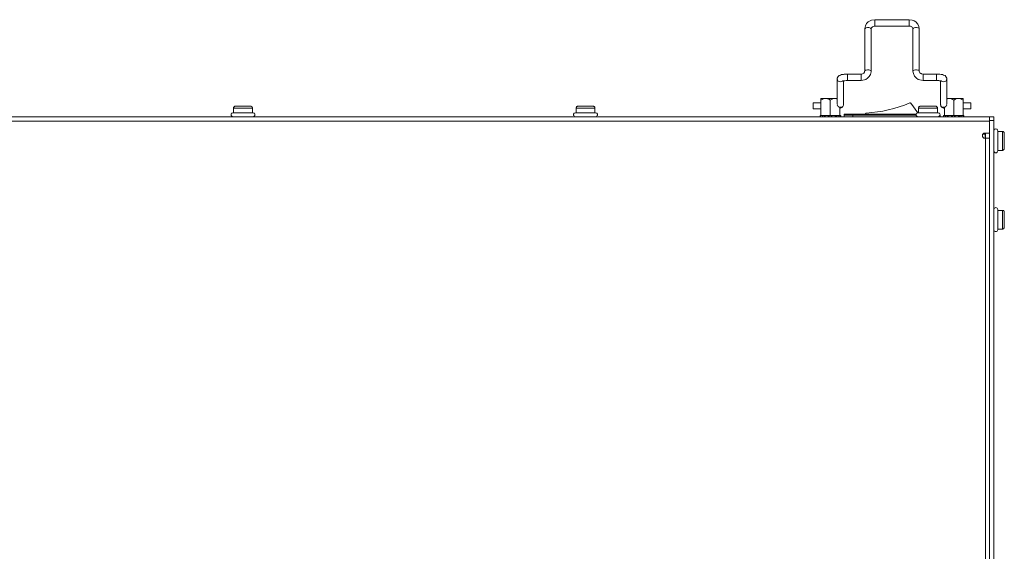
# Model space of a CAD drawing. Extents: x -300 to 985, y -83 to 420.
# Drawn here: x 679 to 967, y 264 to 419 of the extents above; entities that cross this region are included whole.
import ezdxf

# ---------------------------------------------------------------- set-up
doc = ezdxf.new("R2010")
doc.units = 0
doc.layers.add('_____1', color=160, linetype='Continuous')

# ---------------------------------------------------------------- blocks, each defined once
blk = doc.blocks.new('MSB16 TOP')
at = {"layer": '_____1', "color": 7, "lineweight": 0}
for p, q in [((194.57, 29.56), (184.48, 29.56)), ((194.57, 29.56), (184.48, 29.56)), ((181.59, 26.88), (181.59, 14.54)), ((181.59, 26.88), (181.59, 14.54)), ((183.42, 14.54), (183.42, 26.88)), ((183.42, 14.54), (183.42, 26.88)), ((184.48, 27.66), (194.57, 27.66)), ((184.48, 27.66), (194.57, 27.66)), ((195.63, 26.88), (195.63, 14.54)), ((195.63, 26.88), (195.63, 14.54)), ((197.46, 14.54), (197.46, 26.88)), ((197.46, 14.54), (197.46, 26.88)), ((173.54, 12.35), (173.54, 4.94)), ((173.54, 12.35), (173.54, 4.94)), ((175.38, 4.94), (175.38, 11.78)), ((175.38, 4.94), (175.38, 11.78)), ((180.46, 13.69), (176.51, 13.69)), ((180.46, 13.69), (176.51, 13.69)), ((176.51, 11.85), (180.46, 11.85)), ((176.51, 11.85), (180.46, 11.85)), ((202.54, 13.69), (198.59, 13.69)), ((202.54, 13.69), (198.59, 13.69)), ((198.59, 11.85), (202.54, 11.85)), ((198.59, 11.85), (202.54, 11.85)), ((203.67, 11.78), (203.67, 4.94)), ((203.67, 11.78), (203.67, 4.94)), ((205.51, 4.94), (205.51, 12.35)), ((205.51, 4.94), (205.51, 12.35)), ((168.75, 1.62), (168.75, 6.14)), ((168.75, 1.62), (168.75, 6.14)), ((169.8, 6.56), (170.44, 6.56)), ((169.8, 6.56), (170.44, 6.56)), ((171.5, 1.62), (171.5, 6.14)), ((171.5, 1.62), (171.5, 6.14)), ((172.56, 6.56), (173.19, 6.56)), ((172.56, 6.56), (173.19, 6.56)), ((173.19, 6.56), (173.54, 6.42)), ((173.19, 6.56), (173.54, 6.42)), ((205.86, 6.56), (205.51, 6.42)), ((205.86, 6.56), (205.51, 6.42)), ((205.86, 6.56), (206.5, 6.56)), ((205.86, 6.56), (206.5, 6.56)), ((207.55, 1.62), (207.55, 6.14)), ((207.55, 1.62), (207.55, 6.14)), ((208.54, 6.56), (209.25, 6.56)), ((208.54, 6.56), (209.25, 6.56)), ((210.31, 1.62), (210.31, 6.14)), ((210.31, 1.62), (210.31, 6.14)), ((-2.72, 3.81), (-2.72, 2.4)), ((-2.72, 3.81), (-2.72, 2.4)), ((2.79, 2.4), (2.79, 3.81)), ((2.79, 2.4), (2.79, 3.81)), ((97.27, 3.81), (97.27, 2.4)), ((97.27, 3.81), (97.27, 2.4)), ((102.77, 2.4), (102.77, 3.81)), ((102.77, 2.4), (102.77, 3.81)), ((168.75, 5.36), (166.49, 5.36)), ((168.75, 5.36), (166.49, 5.36)), ((166.49, 3.53), (168.75, 3.53)), ((166.49, 3.53), (168.75, 3.53)), ((174.25, 1.62), (174.25, 3.88)), ((174.25, 1.62), (174.25, 3.88)), ((197.04, 2.4), (194.99, 5.22)), ((197.04, 2.4), (194.99, 5.22)), ((197.25, 3.81), (197.25, 2.4)), ((197.25, 3.81), (197.25, 2.4)), ((202.76, 2.4), (202.76, 3.81)), ((202.76, 2.4), (202.76, 3.81)), ((204.8, 1.62), (204.8, 3.88)), ((204.8, 1.62), (204.8, 3.88)), ((212.56, 5.36), (210.31, 5.36)), ((212.56, 5.36), (210.31, 5.36)), ((210.31, 3.53), (212.56, 3.53)), ((210.31, 3.53), (212.56, 3.53)), ((218, 1.27), (-218, 1.27)), ((218, 1.27), (-218, 1.27)), ((218, 0), (-218, 0)), ((218, 0), (-218, 0)), ((168.53, 1.27), (168.53, 1.62)), ((168.53, 1.62), (168.67, 1.62)), ((168.53, 1.27), (168.53, 1.62)), ((168.53, 1.62), (168.67, 1.62)), ((168.67, 1.62), (168.67, 1.27)), ((168.67, 1.62), (168.67, 1.27)), ((169.1, 1.62), (168.75, 1.62)), ((169.1, 1.62), (168.75, 1.62)), ((169.17, 1.27), (169.17, 1.62)), ((169.95, 1.62), (169.17, 1.62)), ((169.17, 1.27), (169.17, 1.62)), ((169.95, 1.62), (169.17, 1.62)), ((169.66, 1.62), (169.66, 1.27)), ((169.66, 1.62), (169.66, 1.27)), ((169.73, 1.62), (169.73, 1.27)), ((169.73, 1.62), (169.73, 1.27)), ((169.95, 1.62), (169.95, 1.27)), ((169.95, 1.62), (169.95, 1.27)), ((170.86, 1.27), (170.86, 1.62)), ((170.86, 1.62), (170.93, 1.62)), ((170.86, 1.27), (170.86, 1.62)), ((170.86, 1.62), (170.93, 1.62)), ((171.5, 1.62), (170.93, 1.62)), ((171.5, 1.62), (170.93, 1.62)), ((171, 1.62), (171, 1.27)), ((171, 1.62), (171, 1.27)), ((171.14, 1.62), (171.14, 1.27)), ((171.14, 1.62), (171.14, 1.27)), ((171.92, 1.62), (171.5, 1.62)), ((171.92, 1.62), (171.5, 1.62)), ((171.71, 1.27), (171.71, 1.62)), ((171.71, 1.27), (171.71, 1.62)), ((171.85, 1.62), (171.85, 1.27)), ((171.85, 1.62), (171.85, 1.27)), ((171.92, 1.62), (171.92, 1.27)), ((171.92, 1.62), (171.92, 1.27)), ((172.91, 1.27), (172.91, 1.62)), ((173.61, 1.62), (172.91, 1.62)), ((172.91, 1.27), (172.91, 1.62)), ((173.61, 1.62), (172.91, 1.62)), ((173.19, 1.27), (173.19, 1.62)), ((173.19, 1.27), (173.19, 1.62)), ((173.26, 1.62), (173.26, 1.27)), ((173.26, 1.62), (173.26, 1.27)), ((173.61, 1.62), (173.76, 1.62)), ((173.61, 1.62), (173.76, 1.62)), ((173.76, 1.62), (173.76, 1.27)), ((173.76, 1.62), (173.76, 1.27)), ((174.25, 1.62), (173.97, 1.62)), ((174.25, 1.62), (173.97, 1.62)), ((174.32, 1.27), (174.32, 1.62)), ((174.32, 1.62), (174.53, 1.62)), ((174.32, 1.27), (174.32, 1.62)), ((174.32, 1.62), (174.53, 1.62)), ((174.53, 1.27), (174.53, 1.62)), ((174.53, 1.62), (174.53, 1.27)), ((174.53, 1.27), (174.53, 1.62)), ((174.53, 1.62), (174.53, 1.27)), ((175.52, 1.27), (175.52, 1.76)), ((175.52, 1.27), (175.52, 1.76)), ((196.55, 2.05), (178.06, 2.05)), ((196.55, 2.05), (178.06, 2.05)), ((196.55, 1.76), (178.06, 1.76)), ((178.06, 1.27), (178.06, 1.76)), ((196.55, 1.76), (178.06, 1.76)), ((178.06, 1.27), (178.06, 1.76)), ((203.53, 1.76), (203.53, 1.83)), ((203.53, 1.76), (203.53, 1.83)), ((203.53, 1.27), (203.53, 1.76)), ((203.53, 1.27), (203.53, 1.76)), ((204.52, 1.27), (204.52, 1.62)), ((204.52, 1.62), (204.66, 1.62)), ((204.52, 1.27), (204.52, 1.62)), ((204.52, 1.62), (204.66, 1.62)), ((204.66, 1.62), (204.66, 1.27)), ((204.66, 1.62), (204.66, 1.27)), ((205.08, 1.62), (204.8, 1.62)), ((205.08, 1.62), (204.8, 1.62)), ((205.15, 1.27), (205.15, 1.62)), ((205.93, 1.62), (205.15, 1.62)), ((205.15, 1.27), (205.15, 1.62)), ((205.93, 1.62), (205.15, 1.62)), ((205.65, 1.62), (205.65, 1.27)), ((205.65, 1.62), (205.65, 1.27)), ((205.79, 1.62), (205.79, 1.27)), ((205.79, 1.62), (205.79, 1.27)), ((205.93, 1.62), (205.93, 1.27)), ((205.93, 1.62), (205.93, 1.27)), ((206.85, 1.27), (206.85, 1.62)), ((206.85, 1.62), (206.92, 1.62)), ((206.85, 1.27), (206.85, 1.62)), ((206.85, 1.62), (206.92, 1.62)), ((207.55, 1.62), (206.92, 1.62)), ((207.55, 1.62), (206.92, 1.62)), ((206.99, 1.62), (206.99, 1.27)), ((206.99, 1.62), (206.99, 1.27)), ((207.13, 1.62), (207.13, 1.27)), ((207.13, 1.62), (207.13, 1.27)), ((207.91, 1.62), (207.55, 1.62)), ((207.91, 1.62), (207.55, 1.62)), ((207.77, 1.27), (207.77, 1.62)), ((207.77, 1.27), (207.77, 1.62)), ((207.84, 1.62), (207.84, 1.27)), ((207.84, 1.62), (207.84, 1.27)), ((207.91, 1.62), (207.91, 1.27)), ((207.91, 1.62), (207.91, 1.27)), ((208.89, 1.27), (208.89, 1.62)), ((209.67, 1.62), (208.89, 1.62)), ((208.89, 1.27), (208.89, 1.62)), ((209.67, 1.62), (208.89, 1.62)), ((209.18, 1.27), (209.18, 1.62)), ((209.18, 1.27), (209.18, 1.62)), ((209.32, 1.62), (209.32, 1.27)), ((209.32, 1.62), (209.32, 1.27)), ((209.67, 1.62), (209.74, 1.62)), ((209.67, 1.62), (209.74, 1.62)), ((209.74, 1.62), (209.74, 1.27)), ((209.74, 1.62), (209.74, 1.27)), ((210.31, 1.62), (209.95, 1.62)), ((210.31, 1.62), (209.95, 1.62)), ((210.31, 1.27), (210.31, 1.62)), ((210.31, 1.62), (210.52, 1.62)), ((210.31, 1.27), (210.31, 1.62)), ((210.31, 1.62), (210.52, 1.62)), ((210.52, 1.27), (210.52, 1.62)), ((210.52, 1.62), (210.52, 1.27)), ((210.52, 1.27), (210.52, 1.62)), ((210.52, 1.62), (210.52, 1.27)), ((218, 1.27), (219.2, 1.27)), ((218, 1.27), (219.2, 1.27)), ((219.2, 0.21), (218, 0.21)), ((218, 0.21), (218, -271.09)), ((219.2, 0.21), (218, 0.21)), ((218, 0.21), (218, -271.09)), ((218, -3.53), (218, 0)), ((218, -3.53), (218, 0)), ((219.2, 0.21), (219.2, -271.09)), ((219.2, 0.21), (219.2, -271.09)), ((216.73, -3.81), (216.09, -3.81)), ((216.73, -3.81), (216.09, -3.81)), ((216.58, -3.53), (216.58, -3.81)), ((216.58, -3.53), (216.58, -3.81)), ((216.66, -3.53), (218, -3.53)), ((216.66, -3.53), (218, -3.53)), ((216.8, -5.01), (216.66, -5.01)), ((216.8, -5.01), (216.66, -5.01)), ((216.8, -3.53), (216.8, -5.01)), ((216.8, -3.53), (216.8, -5.01)), ((216.8, -268.76), (216.8, -5.01)), ((216.8, -268.76), (216.8, -5.01)), ((219.27, -2.96), (219.2, -2.96)), ((219.27, -2.96), (219.2, -2.96)), ((219.27, -2.96), (219.2, -2.96)), ((219.27, -2.96), (219.2, -2.96)), ((219.27, -3.24), (219.2, -3.24)), ((219.27, -3.24), (219.2, -3.24)), ((219.27, -3.32), (219.2, -3.32)), ((219.27, -3.32), (219.2, -3.32)), ((219.27, -3.88), (219.2, -3.88)), ((219.27, -3.88), (219.2, -3.88)), ((219.27, -4.02), (219.2, -4.02)), ((219.27, -4.02), (219.2, -4.02)), ((219.27, -4.66), (219.2, -4.66)), ((219.27, -4.66), (219.2, -4.66)), ((219.27, -4.87), (219.2, -4.87)), ((219.27, -4.87), (219.2, -4.87)), ((219.27, -5.29), (219.2, -5.29)), ((219.27, -5.29), (219.2, -5.29)), ((219.27, -5.64), (219.2, -5.64)), ((219.27, -5.64), (219.2, -5.64)), ((221.81, -3.03), (220.4, -3.03)), ((221.81, -3.03), (220.4, -3.03)), ((219.27, -5.86), (219.2, -5.86)), ((219.27, -5.86), (219.2, -5.86)), ((219.27, -6.21), (219.2, -6.21)), ((219.27, -6.21), (219.2, -6.21)), ((219.27, -6.63), (219.2, -6.63)), ((219.27, -6.63), (219.2, -6.63)), ((219.27, -6.84), (219.2, -6.84)), ((219.27, -6.84), (219.2, -6.84)), ((219.27, -7.48), (219.2, -7.48)), ((219.27, -7.48), (219.2, -7.48)), ((219.27, -7.69), (219.2, -7.69)), ((219.27, -7.69), (219.2, -7.69)), ((219.27, -8.18), (219.2, -8.18)), ((219.27, -8.18), (219.2, -8.18)), ((219.27, -8.26), (219.2, -8.26)), ((219.27, -8.26), (219.2, -8.26)), ((219.27, -8.54), (219.2, -8.54)), ((219.27, -8.54), (219.2, -8.54)), ((219.27, -8.61), (219.2, -8.61)), ((219.27, -8.61), (219.2, -8.61)), ((220.4, -8.54), (221.81, -8.54)), ((220.4, -8.54), (221.81, -8.54)), ((219.27, -25.97), (219.2, -25.97)), ((219.27, -25.97), (219.2, -25.97)), ((219.27, -25.97), (219.2, -25.97)), ((219.27, -25.97), (219.2, -25.97)), ((219.27, -26.25), (219.2, -26.25)), ((219.27, -26.25), (219.2, -26.25)), ((219.27, -26.32), (219.2, -26.32)), ((219.27, -26.32), (219.2, -26.32)), ((219.27, -26.88), (219.2, -26.88)), ((219.27, -26.88), (219.2, -26.88)), ((219.27, -27.02), (219.2, -27.02)), ((219.27, -27.02), (219.2, -27.02)), ((219.27, -27.66), (219.2, -27.66)), ((219.27, -27.66), (219.2, -27.66)), ((219.27, -27.87), (219.2, -27.87)), ((219.27, -27.87), (219.2, -27.87)), ((219.27, -28.3), (219.2, -28.3)), ((219.27, -28.3), (219.2, -28.3)), ((219.27, -28.65), (219.2, -28.65)), ((219.27, -28.65), (219.2, -28.65)), ((221.81, -26.04), (220.4, -26.04)), ((221.81, -26.04), (220.4, -26.04)), ((219.27, -28.86), (219.2, -28.86)), ((219.27, -28.86), (219.2, -28.86)), ((219.27, -29.21), (219.2, -29.21)), ((219.27, -29.21), (219.2, -29.21)), ((219.27, -29.64), (219.2, -29.64)), ((219.27, -29.64), (219.2, -29.64)), ((219.27, -29.85), (219.2, -29.85)), ((219.27, -29.85), (219.2, -29.85)), ((219.27, -30.48), (219.2, -30.48)), ((219.27, -30.48), (219.2, -30.48)), ((219.27, -30.69), (219.2, -30.69)), ((219.27, -30.69), (219.2, -30.69)), ((219.27, -31.19), (219.2, -31.19)), ((219.27, -31.19), (219.2, -31.19)), ((219.27, -31.26), (219.2, -31.26)), ((219.27, -31.26), (219.2, -31.26)), ((219.27, -31.54), (219.2, -31.54)), ((219.27, -31.54), (219.2, -31.54)), ((219.27, -31.61), (219.2, -31.61)), ((219.27, -31.61), (219.2, -31.61)), ((220.4, -31.54), (221.81, -31.54)), ((220.4, -31.54), (221.81, -31.54))]:
    blk.add_line(p, q, dxfattribs=at)
for points in [[(184.48, 29.56), (183.49, 29.42), (183.14, 29.28), (182.58, 28.93), (182.08, 28.44), (181.73, 27.8), (181.59, 27.02), (181.59, 26.88)], [(184.48, 29.56), (183.49, 29.42), (183.14, 29.28), (182.58, 28.93), (182.08, 28.44), (181.73, 27.8), (181.59, 27.02), (181.59, 26.88)], [(184.48, 27.66), (184.48, 27.73), (184.48, 27.87), (184.48, 28.15), (184.48, 28.51), (184.48, 28.86), (184.48, 29.14), (184.48, 29.42), (184.48, 29.56)], [(184.48, 27.66), (184.48, 27.73), (184.48, 27.87), (184.48, 28.15), (184.48, 28.51), (184.48, 28.86), (184.48, 29.14), (184.48, 29.42), (184.48, 29.56)], [(197.46, 26.88), (197.39, 27.59), (197.04, 28.3), (196.48, 28.93), (195.98, 29.21), (195.42, 29.42), (194.57, 29.56)], [(194.57, 27.66), (194.57, 27.73), (194.57, 27.87), (194.57, 28.15), (194.57, 28.51), (194.57, 28.86), (194.57, 29.14), (194.57, 29.42), (194.57, 29.56)], [(197.46, 26.88), (197.39, 27.59), (197.04, 28.3), (196.48, 28.93), (195.98, 29.21), (195.42, 29.42), (194.57, 29.56)], [(194.57, 27.66), (194.57, 27.73), (194.57, 27.87), (194.57, 28.15), (194.57, 28.51), (194.57, 28.86), (194.57, 29.14), (194.57, 29.42), (194.57, 29.56)], [(183.42, 26.88), (183.42, 26.88), (183.28, 27.1), (183.07, 27.24), (182.72, 27.31), (182.36, 27.31), (182.01, 27.24), (181.73, 27.1), (181.59, 26.95), (181.59, 26.88)], [(183.42, 26.88), (183.42, 26.88), (183.28, 27.1), (183.07, 27.24), (182.72, 27.31), (182.36, 27.31), (182.01, 27.24), (181.73, 27.1), (181.59, 26.95), (181.59, 26.88)], [(183.42, 26.88), (183.49, 27.17), (183.7, 27.38), (183.85, 27.52), (184.06, 27.59), (184.27, 27.66), (184.48, 27.66)], [(183.42, 26.88), (183.49, 27.17), (183.7, 27.38), (183.85, 27.52), (184.06, 27.59), (184.27, 27.66), (184.48, 27.66)], [(194.57, 27.66), (194.92, 27.66), (195.06, 27.59), (195.28, 27.45), (195.42, 27.31), (195.56, 27.17), (195.63, 26.88)], [(194.57, 27.66), (194.92, 27.66), (195.06, 27.59), (195.28, 27.45), (195.42, 27.31), (195.56, 27.17), (195.63, 26.88)], [(195.63, 26.88), (195.63, 26.88), (195.77, 27.1), (195.98, 27.24), (196.33, 27.31), (196.69, 27.31), (197.04, 27.24), (197.32, 27.1), (197.46, 26.95), (197.46, 26.88)], [(195.63, 26.88), (195.63, 26.88), (195.77, 27.1), (195.98, 27.24), (196.33, 27.31), (196.69, 27.31), (197.04, 27.24), (197.32, 27.1), (197.46, 26.95), (197.46, 26.88)], [(180.46, 11.85), (181.45, 12), (181.87, 12.14), (182.36, 12.49), (182.86, 12.98), (183.21, 13.62), (183.42, 14.39), (183.42, 14.54)], [(181.52, 14.54), (181.45, 14.25), (181.31, 13.97), (181.09, 13.83), (180.88, 13.76), (180.67, 13.69), (180.46, 13.69)], [(180.46, 11.85), (181.45, 12), (181.87, 12.14), (182.36, 12.49), (182.86, 12.98), (183.21, 13.62), (183.42, 14.39), (183.42, 14.54)], [(181.52, 14.54), (181.45, 14.25), (181.31, 13.97), (181.09, 13.83), (180.88, 13.76), (180.67, 13.69), (180.46, 13.69)], [(183.42, 14.54), (183.42, 14.61), (183.28, 14.75), (183.07, 14.89), (182.72, 14.96), (182.36, 14.96), (182.01, 14.89), (181.73, 14.82), (181.59, 14.68), (181.59, 14.54)], [(183.42, 14.54), (183.42, 14.61), (183.28, 14.75), (183.07, 14.89), (182.72, 14.96), (182.36, 14.96), (182.01, 14.89), (181.73, 14.82), (181.59, 14.68), (181.59, 14.54)], [(195.63, 14.54), (195.63, 14.61), (195.77, 14.75), (195.98, 14.89), (196.33, 14.96), (196.69, 14.96), (197.04, 14.89), (197.32, 14.82), (197.46, 14.68), (197.46, 14.54)], [(195.63, 14.54), (195.63, 14.61), (195.77, 14.75), (195.98, 14.89), (196.33, 14.96), (196.69, 14.96), (197.04, 14.89), (197.32, 14.82), (197.46, 14.68), (197.46, 14.54)], [(195.63, 14.54), (195.77, 13.83), (196.12, 13.05), (196.69, 12.49), (197.18, 12.14), (197.68, 12), (198.59, 11.85)], [(195.63, 14.54), (195.77, 13.83), (196.12, 13.05), (196.69, 12.49), (197.18, 12.14), (197.68, 12), (198.59, 11.85)], [(198.59, 13.69), (198.17, 13.76), (198.03, 13.83), (197.89, 13.9), (197.68, 14.04), (197.53, 14.25), (197.46, 14.46), (197.53, 14.54)], [(198.59, 13.69), (198.17, 13.76), (198.03, 13.83), (197.89, 13.9), (197.68, 14.04), (197.53, 14.25), (197.46, 14.46), (197.53, 14.54)], [(176.51, 13.69), (175.59, 13.69), (175.31, 13.62), (174.81, 13.55), (174.46, 13.41), (174.11, 13.26), (173.76, 12.98), (173.54, 12.56), (173.54, 12.28)], [(176.51, 13.69), (175.59, 13.69), (175.31, 13.62), (174.81, 13.55), (174.46, 13.41), (174.11, 13.26), (173.76, 12.98), (173.54, 12.56), (173.54, 12.28)], [(175.17, 11.71), (175.17, 11.64), (174.81, 11.5), (174.46, 11.43), (174.11, 11.5), (173.82, 11.64), (173.61, 12), (173.54, 12.28)], [(175.17, 11.71), (175.17, 11.64), (174.81, 11.5), (174.46, 11.43), (174.11, 11.5), (173.82, 11.64), (173.61, 12), (173.54, 12.28)], [(175.1, 11.64), (175.1, 11.71), (175.24, 11.71), (175.52, 11.78), (175.73, 11.78), (176.08, 11.85), (176.51, 11.85)], [(175.1, 11.64), (175.1, 11.71), (175.24, 11.71), (175.52, 11.78), (175.73, 11.78), (176.08, 11.85), (176.51, 11.85)], [(176.51, 11.85), (176.51, 11.85), (176.51, 12), (176.51, 12.28), (176.51, 12.63), (176.51, 12.98), (176.51, 13.34), (176.51, 13.55), (176.51, 13.69)], [(176.51, 11.85), (176.51, 11.85), (176.51, 12), (176.51, 12.28), (176.51, 12.63), (176.51, 12.98), (176.51, 13.34), (176.51, 13.55), (176.51, 13.69)], [(180.46, 11.85), (180.46, 11.85), (180.46, 12), (180.46, 12.28), (180.46, 12.63), (180.46, 12.98), (180.46, 13.34), (180.46, 13.55), (180.46, 13.69)], [(180.46, 11.85), (180.46, 11.85), (180.46, 12), (180.46, 12.28), (180.46, 12.63), (180.46, 12.98), (180.46, 13.34), (180.46, 13.55), (180.46, 13.69)], [(198.59, 11.85), (198.59, 11.85), (198.59, 12), (198.59, 12.28), (198.59, 12.63), (198.59, 12.98), (198.59, 13.34), (198.59, 13.55), (198.59, 13.69)], [(198.59, 11.85), (198.59, 11.85), (198.59, 12), (198.59, 12.28), (198.59, 12.63), (198.59, 12.98), (198.59, 13.34), (198.59, 13.55), (198.59, 13.69)], [(205.51, 12.35), (205.51, 12.49), (205.37, 12.84), (205.01, 13.26), (204.59, 13.41), (204.24, 13.55), (203.88, 13.62), (203.46, 13.69), (202.54, 13.69)], [(202.54, 11.85), (202.54, 11.85), (202.54, 12), (202.54, 12.28), (202.54, 12.63), (202.54, 12.98), (202.54, 13.34), (202.54, 13.55), (202.54, 13.69)], [(205.51, 12.35), (205.51, 12.49), (205.37, 12.84), (205.01, 13.26), (204.59, 13.41), (204.24, 13.55), (203.88, 13.62), (203.46, 13.69), (202.54, 13.69)], [(202.54, 11.85), (202.54, 11.85), (202.54, 12), (202.54, 12.28), (202.54, 12.63), (202.54, 12.98), (202.54, 13.34), (202.54, 13.55), (202.54, 13.69)], [(202.54, 11.85), (203.18, 11.85), (203.39, 11.78), (203.67, 11.78), (203.81, 11.71), (203.96, 11.71), (203.96, 11.64)], [(202.54, 11.85), (203.18, 11.85), (203.39, 11.78), (203.67, 11.78), (203.81, 11.71), (203.96, 11.71), (203.96, 11.64)], [(203.88, 11.71), (203.88, 11.64), (204.24, 11.5), (204.59, 11.43), (204.94, 11.5), (205.23, 11.64), (205.44, 12), (205.51, 12.28)], [(203.88, 11.71), (203.88, 11.64), (204.24, 11.5), (204.59, 11.43), (204.94, 11.5), (205.23, 11.64), (205.44, 12), (205.51, 12.28)], [(169.8, 6.56), (169.31, 6.42), (168.75, 6.14)], [(168.75, 6.14), (168.75, 6.42), (168.75, 6.56)], [(169.8, 6.56), (169.59, 6.56), (169.45, 6.56), (169.24, 6.56), (169.1, 6.56), (169.03, 6.56), (168.89, 6.56), (168.82, 6.56), (168.75, 6.56)], [(169.8, 6.56), (169.31, 6.42), (168.75, 6.14)], [(168.75, 6.14), (168.75, 6.42), (168.75, 6.56)], [(169.8, 6.56), (169.59, 6.56), (169.45, 6.56), (169.24, 6.56), (169.1, 6.56), (169.03, 6.56), (168.89, 6.56), (168.82, 6.56), (168.75, 6.56)], [(170.44, 6.56), (170.72, 6.49), (171, 6.42), (171.29, 6.28), (171.5, 6.14)], [(170.44, 6.56), (170.72, 6.56), (171, 6.56), (171.29, 6.56), (171.5, 6.56), (171.78, 6.56), (172.06, 6.56), (172.34, 6.56), (172.56, 6.56)], [(170.44, 6.56), (170.72, 6.49), (171, 6.42), (171.29, 6.28), (171.5, 6.14)], [(170.44, 6.56), (170.72, 6.56), (171, 6.56), (171.29, 6.56), (171.5, 6.56), (171.78, 6.56), (172.06, 6.56), (172.34, 6.56), (172.56, 6.56)], [(171.5, 6.14), (172.06, 6.42), (172.56, 6.56)], [(171.5, 6.14), (172.06, 6.42), (172.56, 6.56)], [(173.19, 6.56), (173.4, 6.56), (173.54, 6.56)], [(173.19, 6.56), (173.4, 6.56), (173.54, 6.56)], [(205.86, 6.56), (205.65, 6.56), (205.51, 6.56)], [(205.86, 6.56), (205.65, 6.56), (205.51, 6.56)], [(206.5, 6.56), (206.78, 6.49), (206.99, 6.42), (207.27, 6.28), (207.55, 6.14)], [(206.5, 6.56), (206.71, 6.56), (206.99, 6.56), (207.27, 6.56), (207.55, 6.56), (207.77, 6.56), (208.05, 6.56), (208.33, 6.56), (208.54, 6.56)], [(206.5, 6.56), (206.78, 6.49), (206.99, 6.42), (207.27, 6.28), (207.55, 6.14)], [(206.5, 6.56), (206.71, 6.56), (206.99, 6.56), (207.27, 6.56), (207.55, 6.56), (207.77, 6.56), (208.05, 6.56), (208.33, 6.56), (208.54, 6.56)], [(207.55, 6.14), (208.05, 6.42), (208.54, 6.56)], [(207.55, 6.14), (208.05, 6.42), (208.54, 6.56)], [(209.25, 6.56), (209.74, 6.42), (210.31, 6.14)], [(209.25, 6.56), (209.46, 6.56), (209.6, 6.56), (209.81, 6.56), (209.95, 6.56), (210.02, 6.56), (210.16, 6.56), (210.24, 6.56), (210.31, 6.56)], [(209.25, 6.56), (209.74, 6.42), (210.31, 6.14)], [(209.25, 6.56), (209.46, 6.56), (209.6, 6.56), (209.81, 6.56), (209.95, 6.56), (210.02, 6.56), (210.16, 6.56), (210.24, 6.56), (210.31, 6.56)], [(210.31, 6.14), (210.31, 6.42), (210.31, 6.56)], [(210.31, 6.14), (210.31, 6.42), (210.31, 6.56)], [(-2.22, 4.3), (-2.36, 4.3), (-2.44, 4.23), (-2.5, 4.23), (-2.58, 4.16), (-2.65, 4.09), (-2.72, 3.95), (-2.72, 3.88), (-2.72, 3.81)], [(-2.22, 4.3), (-2.36, 4.3), (-2.44, 4.23), (-2.5, 4.23), (-2.58, 4.16), (-2.65, 4.09), (-2.72, 3.95), (-2.72, 3.88), (-2.72, 3.81)], [(-2.72, 3.81), (-2.72, 3.81), (-2.29, 3.81), (-1.66, 3.81), (-0.74, 3.81), (0.25, 3.81), (1.24, 3.81), (2.01, 3.81), (2.58, 3.81), (2.79, 3.81)], [(-2.72, 3.81), (-2.72, 3.81), (-2.29, 3.81), (-1.66, 3.81), (-0.74, 3.81), (0.25, 3.81), (1.24, 3.81), (2.01, 3.81), (2.58, 3.81), (2.79, 3.81)], [(-2.22, 4.3), (-2.08, 4.3), (-1.59, 4.3), (-0.88, 4.3), (0.04, 4.3), (0.88, 4.3), (1.59, 4.3), (2.08, 4.3), (2.29, 4.3)], [(-2.22, 4.3), (-2.08, 4.3), (-1.59, 4.3), (-0.88, 4.3), (0.04, 4.3), (0.88, 4.3), (1.59, 4.3), (2.08, 4.3), (2.29, 4.3)], [(2.79, 3.81), (2.79, 3.88), (2.72, 3.95), (2.65, 4.09), (2.65, 4.16), (2.5, 4.23), (2.44, 4.23), (2.36, 4.3), (2.29, 4.3)], [(2.79, 3.81), (2.79, 3.88), (2.72, 3.95), (2.65, 4.09), (2.65, 4.16), (2.5, 4.23), (2.44, 4.23), (2.36, 4.3), (2.29, 4.3)], [(97.76, 4.3), (97.69, 4.3), (97.55, 4.23), (97.48, 4.23), (97.41, 4.16), (97.34, 4.09), (97.34, 3.95), (97.27, 3.88), (97.27, 3.81)], [(97.76, 4.3), (97.69, 4.3), (97.55, 4.23), (97.48, 4.23), (97.41, 4.16), (97.34, 4.09), (97.34, 3.95), (97.27, 3.88), (97.27, 3.81)], [(97.27, 3.81), (97.34, 3.81), (97.69, 3.81), (98.4, 3.81), (99.24, 3.81), (100.3, 3.81), (101.22, 3.81), (102.07, 3.81), (102.56, 3.81), (102.77, 3.81)], [(97.27, 3.81), (97.34, 3.81), (97.69, 3.81), (98.4, 3.81), (99.24, 3.81), (100.3, 3.81), (101.22, 3.81), (102.07, 3.81), (102.56, 3.81), (102.77, 3.81)], [(97.76, 4.3), (97.97, 4.3), (98.4, 4.3), (99.17, 4.3), (100.02, 4.3), (100.87, 4.3), (101.64, 4.3), (102.07, 4.3), (102.28, 4.3)], [(97.76, 4.3), (97.97, 4.3), (98.4, 4.3), (99.17, 4.3), (100.02, 4.3), (100.87, 4.3), (101.64, 4.3), (102.07, 4.3), (102.28, 4.3)], [(102.77, 3.81), (102.77, 3.88), (102.7, 3.95), (102.7, 4.09), (102.63, 4.16), (102.56, 4.23), (102.49, 4.23), (102.35, 4.3), (102.28, 4.3)], [(102.77, 3.81), (102.77, 3.88), (102.7, 3.95), (102.7, 4.09), (102.63, 4.16), (102.56, 4.23), (102.49, 4.23), (102.35, 4.3), (102.28, 4.3)], [(166.49, 5.36), (166.49, 5.36), (166.49, 5.22), (166.49, 5.01), (166.49, 4.66), (166.49, 4.3), (166.49, 3.95), (166.49, 3.67), (166.49, 3.53)], [(166.49, 5.36), (166.49, 5.36), (166.49, 5.22), (166.49, 5.01), (166.49, 4.66), (166.49, 4.3), (166.49, 3.95), (166.49, 3.67), (166.49, 3.53)], [(173.54, 4.73), (173.61, 4.59), (173.82, 4.23), (174.11, 4.09), (174.46, 4.02), (174.81, 4.09), (175.17, 4.23), (175.31, 4.59), (175.38, 4.94)], [(173.54, 4.73), (173.61, 4.59), (173.82, 4.23), (174.11, 4.09), (174.46, 4.02), (174.81, 4.09), (175.17, 4.23), (175.31, 4.59), (175.38, 4.94)], [(174.25, 3.74), (174.46, 3.81), (174.88, 3.95), (175.17, 4.23), (175.38, 4.66), (175.38, 4.94)], [(174.25, 3.74), (174.46, 3.81), (174.88, 3.95), (175.17, 4.23), (175.38, 4.66), (175.38, 4.94)], [(194.71, 5.29), (193.16, 4.66), (191.61, 4.16), (190.05, 3.67), (188.43, 3.25), (186.88, 2.89), (185.26, 2.68), (183.63, 2.47), (182.01, 2.33)], [(194.71, 5.29), (193.16, 4.66), (191.61, 4.16), (190.05, 3.67), (188.43, 3.25), (186.88, 2.89), (185.26, 2.68), (183.63, 2.47), (182.01, 2.33)], [(194.71, 5.29), (194.71, 5.29), (194.78, 5.29), (194.85, 5.29), (194.92, 5.22), (194.99, 5.22)], [(194.71, 5.29), (194.71, 5.29), (194.78, 5.29), (194.85, 5.29), (194.92, 5.22), (194.99, 5.22)], [(197.75, 4.3), (197.68, 4.3), (197.6, 4.23), (197.46, 4.23), (197.39, 4.16), (197.39, 4.09), (197.32, 3.95), (197.25, 3.88), (197.25, 3.81)], [(197.75, 4.3), (197.68, 4.3), (197.6, 4.23), (197.46, 4.23), (197.39, 4.16), (197.39, 4.09), (197.32, 3.95), (197.25, 3.88), (197.25, 3.81)], [(197.25, 3.81), (197.32, 3.81), (197.68, 3.81), (198.38, 3.81), (199.3, 3.81), (200.29, 3.81), (201.27, 3.81), (202.05, 3.81), (202.62, 3.81), (202.76, 3.81)], [(197.25, 3.81), (197.32, 3.81), (197.68, 3.81), (198.38, 3.81), (199.3, 3.81), (200.29, 3.81), (201.27, 3.81), (202.05, 3.81), (202.62, 3.81), (202.76, 3.81)], [(197.75, 4.3), (197.96, 4.3), (198.45, 4.3), (199.16, 4.3), (200.01, 4.3), (200.92, 4.3), (201.63, 4.3), (202.12, 4.3), (202.26, 4.3)], [(197.75, 4.3), (197.96, 4.3), (198.45, 4.3), (199.16, 4.3), (200.01, 4.3), (200.92, 4.3), (201.63, 4.3), (202.12, 4.3), (202.26, 4.3)], [(202.76, 3.81), (202.76, 3.88), (202.76, 3.95), (202.69, 4.09), (202.62, 4.16), (202.54, 4.23), (202.47, 4.23), (202.4, 4.3), (202.26, 4.3)], [(202.76, 3.81), (202.76, 3.88), (202.76, 3.95), (202.69, 4.09), (202.62, 4.16), (202.54, 4.23), (202.47, 4.23), (202.4, 4.3), (202.26, 4.3)], [(203.67, 4.94), (203.74, 4.59), (203.88, 4.23), (204.24, 4.09), (204.59, 4.02), (204.94, 4.09), (205.23, 4.23), (205.44, 4.59), (205.51, 4.73)], [(203.67, 4.94), (203.74, 4.59), (203.88, 4.23), (204.24, 4.09), (204.59, 4.02), (204.94, 4.09), (205.23, 4.23), (205.44, 4.59), (205.51, 4.73)], [(203.67, 4.87), (203.67, 4.73), (203.81, 4.38), (204.17, 3.95), (204.52, 3.81), (204.8, 3.74)], [(203.67, 4.87), (203.67, 4.73), (203.81, 4.38), (204.17, 3.95), (204.52, 3.81), (204.8, 3.74)], [(212.56, 3.53), (212.56, 3.53), (212.56, 3.67), (212.56, 3.95), (212.56, 4.3), (212.56, 4.66), (212.56, 5.01), (212.56, 5.22), (212.56, 5.36)], [(212.56, 3.53), (212.56, 3.53), (212.56, 3.67), (212.56, 3.95), (212.56, 4.3), (212.56, 4.66), (212.56, 5.01), (212.56, 5.22), (212.56, 5.36)], [(-2.93, 2.4), (-3.14, 2.33), (-3.35, 2.26), (-3.42, 2.05), (-3.49, 1.83), (-3.42, 1.62), (-3.35, 1.48), (-3.14, 1.34), (-2.93, 1.27)], [(-2.93, 2.4), (-3.14, 2.33), (-3.35, 2.26), (-3.42, 2.05), (-3.49, 1.83), (-3.42, 1.62), (-3.35, 1.48), (-3.14, 1.34), (-2.93, 1.27)], [(-2.93, 2.4), (-2.79, 2.4), (-2.22, 2.4), (-1.45, 2.4), (-0.53, 2.4), (0.53, 2.4), (1.52, 2.4), (2.29, 2.4), (2.79, 2.4), (2.93, 2.4)], [(-2.93, 2.4), (-2.79, 2.4), (-2.22, 2.4), (-1.45, 2.4), (-0.53, 2.4), (0.53, 2.4), (1.52, 2.4), (2.29, 2.4), (2.79, 2.4), (2.93, 2.4)], [(-2.93, 1.27), (-2.79, 1.27), (-2.22, 1.27), (-1.45, 1.27), (-0.53, 1.27), (0.53, 1.27), (1.52, 1.27), (2.29, 1.27), (2.79, 1.27), (2.93, 1.27)], [(-2.93, 1.27), (-2.79, 1.27), (-2.22, 1.27), (-1.45, 1.27), (-0.53, 1.27), (0.53, 1.27), (1.52, 1.27), (2.29, 1.27), (2.79, 1.27), (2.93, 1.27)], [(2.93, 1.27), (3.14, 1.34), (3.35, 1.48), (3.49, 1.62), (3.49, 1.83), (3.49, 2.05), (3.35, 2.26), (3.14, 2.33), (2.93, 2.4)], [(2.93, 1.27), (3.14, 1.34), (3.35, 1.48), (3.49, 1.62), (3.49, 1.83), (3.49, 2.05), (3.35, 2.26), (3.14, 2.33), (2.93, 2.4)], [(97.06, 2.4), (96.84, 2.33), (96.7, 2.26), (96.56, 2.05), (96.49, 1.83), (96.56, 1.62), (96.7, 1.48), (96.84, 1.34), (97.06, 1.27)], [(97.06, 2.4), (96.84, 2.33), (96.7, 2.26), (96.56, 2.05), (96.49, 1.83), (96.56, 1.62), (96.7, 1.48), (96.84, 1.34), (97.06, 1.27)], [(97.06, 2.4), (97.27, 2.4), (97.76, 2.4), (98.54, 2.4), (99.53, 2.4), (100.51, 2.4), (101.5, 2.4), (102.28, 2.4), (102.77, 2.4), (102.98, 2.4)], [(97.06, 2.4), (97.27, 2.4), (97.76, 2.4), (98.54, 2.4), (99.53, 2.4), (100.51, 2.4), (101.5, 2.4), (102.28, 2.4), (102.77, 2.4), (102.98, 2.4)], [(97.06, 1.27), (97.27, 1.27), (97.76, 1.27), (98.54, 1.27), (99.53, 1.27), (100.51, 1.27), (101.5, 1.27), (102.28, 1.27), (102.77, 1.27), (102.98, 1.27)], [(97.06, 1.27), (97.27, 1.27), (97.76, 1.27), (98.54, 1.27), (99.53, 1.27), (100.51, 1.27), (101.5, 1.27), (102.28, 1.27), (102.77, 1.27), (102.98, 1.27)], [(102.98, 1.27), (103.2, 1.34), (103.34, 1.48), (103.48, 1.62), (103.55, 1.83), (103.48, 2.05), (103.34, 2.26), (103.2, 2.33), (102.98, 2.4)], [(102.98, 1.27), (103.2, 1.34), (103.34, 1.48), (103.48, 1.62), (103.55, 1.83), (103.48, 2.05), (103.34, 2.26), (103.2, 2.33), (102.98, 2.4)], [(168.75, 1.62), (168.75, 1.62), (168.67, 1.62)], [(168.75, 1.62), (168.75, 1.62), (168.67, 1.62)], [(170.86, 1.62), (170.72, 1.62), (170.65, 1.62), (170.51, 1.62), (170.37, 1.62), (170.23, 1.62), (170.16, 1.62), (170.01, 1.62), (169.95, 1.62)], [(170.86, 1.62), (170.72, 1.62), (170.65, 1.62), (170.51, 1.62), (170.37, 1.62), (170.23, 1.62), (170.16, 1.62), (170.01, 1.62), (169.95, 1.62)], [(172.91, 1.62), (172.77, 1.62), (172.7, 1.62), (172.56, 1.62), (172.41, 1.62), (172.27, 1.62), (172.2, 1.62), (172.06, 1.62), (171.92, 1.62)], [(172.91, 1.62), (172.77, 1.62), (172.7, 1.62), (172.56, 1.62), (172.41, 1.62), (172.27, 1.62), (172.2, 1.62), (172.06, 1.62), (171.92, 1.62)], [(173.97, 1.62), (173.9, 1.62), (173.82, 1.62), (173.76, 1.62)], [(173.97, 1.62), (173.9, 1.62), (173.82, 1.62), (173.76, 1.62)], [(175.52, 1.76), (175.52, 1.83), (175.52, 1.9), (175.59, 1.9), (175.59, 1.98), (175.66, 1.98), (175.66, 2.05), (175.73, 2.05), (175.8, 2.05)], [(175.52, 1.76), (175.52, 1.83), (175.52, 1.9), (175.59, 1.9), (175.59, 1.98), (175.66, 1.98), (175.66, 2.05), (175.73, 2.05), (175.8, 2.05)], [(178.06, 1.76), (177.57, 1.76), (177.07, 1.76), (176.65, 1.76), (176.22, 1.76), (175.94, 1.76), (175.73, 1.76), (175.59, 1.76), (175.52, 1.76)], [(178.06, 1.76), (177.57, 1.76), (177.07, 1.76), (176.65, 1.76), (176.22, 1.76), (175.94, 1.76), (175.73, 1.76), (175.59, 1.76), (175.52, 1.76)], [(178.06, 2.05), (177.21, 2.05), (176.79, 2.05), (176.44, 2.05), (176.15, 2.05), (175.94, 2.05), (175.8, 2.05)], [(178.06, 2.05), (177.21, 2.05), (176.79, 2.05), (176.44, 2.05), (176.15, 2.05), (175.94, 2.05), (175.8, 2.05)], [(178.06, 1.76), (178.06, 1.83), (178.06, 1.9), (178.06, 1.98), (178.06, 2.05)], [(178.06, 1.76), (178.06, 1.83), (178.06, 1.9), (178.06, 1.98), (178.06, 2.05)], [(181.8, 2.05), (181.8, 2.12), (181.8, 2.19), (181.87, 2.19), (181.87, 2.26), (181.94, 2.26), (182.01, 2.33)], [(181.8, 2.05), (181.8, 2.12), (181.8, 2.19), (181.87, 2.19), (181.87, 2.26), (181.94, 2.26), (182.01, 2.33)], [(197.11, 2.4), (196.9, 2.33), (196.69, 2.26), (196.55, 2.05), (196.55, 1.83), (196.55, 1.62), (196.69, 1.48), (196.9, 1.34), (197.11, 1.27)], [(197.11, 2.4), (196.9, 2.33), (196.69, 2.26), (196.55, 2.05), (196.55, 1.83), (196.55, 1.62), (196.69, 1.48), (196.9, 1.34), (197.11, 1.27)], [(197.11, 2.4), (197.25, 2.4), (197.75, 2.4), (198.52, 2.4), (199.51, 2.4), (200.57, 2.4), (201.49, 2.4), (202.26, 2.4), (202.83, 2.4), (202.97, 2.4)], [(197.11, 2.4), (197.25, 2.4), (197.75, 2.4), (198.52, 2.4), (199.51, 2.4), (200.57, 2.4), (201.49, 2.4), (202.26, 2.4), (202.83, 2.4), (202.97, 2.4)], [(197.11, 1.27), (197.25, 1.27), (197.75, 1.27), (198.52, 1.27), (199.51, 1.27), (200.57, 1.27), (201.49, 1.27), (202.26, 1.27), (202.83, 1.27), (202.97, 1.27)], [(197.11, 1.27), (197.25, 1.27), (197.75, 1.27), (198.52, 1.27), (199.51, 1.27), (200.57, 1.27), (201.49, 1.27), (202.26, 1.27), (202.83, 1.27), (202.97, 1.27)], [(202.97, 1.27), (203.18, 1.34), (203.39, 1.48), (203.46, 1.62), (203.53, 1.83), (203.46, 2.05), (203.39, 2.26), (203.18, 2.33), (202.97, 2.4)], [(202.97, 1.27), (203.18, 1.34), (203.39, 1.48), (203.46, 1.62), (203.53, 1.83), (203.46, 2.05), (203.39, 2.26), (203.18, 2.33), (202.97, 2.4)], [(204.8, 1.62), (204.73, 1.62), (204.66, 1.62)], [(204.8, 1.62), (204.73, 1.62), (204.66, 1.62)], [(206.85, 1.62), (206.78, 1.62), (206.64, 1.62), (206.5, 1.62), (206.35, 1.62), (206.28, 1.62), (206.14, 1.62), (206, 1.62), (205.93, 1.62)], [(206.85, 1.62), (206.78, 1.62), (206.64, 1.62), (206.5, 1.62), (206.35, 1.62), (206.28, 1.62), (206.14, 1.62), (206, 1.62), (205.93, 1.62)], [(208.89, 1.62), (208.82, 1.62), (208.68, 1.62), (208.54, 1.62), (208.4, 1.62), (208.33, 1.62), (208.19, 1.62), (208.05, 1.62), (207.91, 1.62)], [(208.89, 1.62), (208.82, 1.62), (208.68, 1.62), (208.54, 1.62), (208.4, 1.62), (208.33, 1.62), (208.19, 1.62), (208.05, 1.62), (207.91, 1.62)], [(209.95, 1.62), (209.88, 1.62), (209.81, 1.62), (209.74, 1.62)], [(209.95, 1.62), (209.88, 1.62), (209.81, 1.62), (209.74, 1.62)], [(218, 0.21), (218, 0.49), (218, 0.71), (218, 0.85), (218, 1.06), (218, 1.13), (218, 1.2), (218, 1.27)], [(218, 0.21), (218, 0.49), (218, 0.71), (218, 0.85), (218, 1.06), (218, 1.13), (218, 1.2), (218, 1.27)], [(219.2, 1.27), (219.2, 1.2), (219.2, 1.06), (219.2, 0.92), (219.2, 0.78), (219.2, 0.63), (219.2, 0.42), (219.2, 0.21)], [(219.2, 1.27), (219.2, 1.2), (219.2, 1.06), (219.2, 0.92), (219.2, 0.78), (219.2, 0.63), (219.2, 0.42), (219.2, 0.21)], [(220.4, -2.82), (220.33, -2.61), (220.19, -2.4), (220.04, -2.33), (219.83, -2.26), (219.62, -2.33), (219.41, -2.4), (219.34, -2.61), (219.27, -2.82)], [(220.4, -2.82), (220.33, -2.61), (220.19, -2.4), (220.04, -2.33), (219.83, -2.26), (219.62, -2.33), (219.41, -2.4), (219.34, -2.61), (219.27, -2.82)], [(219.27, -2.82), (219.27, -2.82), (219.27, -3.18), (219.27, -3.88), (219.27, -4.73), (219.27, -5.79), (219.27, -6.77), (219.27, -7.62), (219.27, -8.33), (219.27, -8.68)], [(219.27, -2.82), (219.27, -2.82), (219.27, -3.18), (219.27, -3.88), (219.27, -4.73), (219.27, -5.79), (219.27, -6.77), (219.27, -7.62), (219.27, -8.33), (219.27, -8.68)], [(220.4, -2.82), (220.4, -2.82), (220.4, -3.18), (220.4, -3.88), (220.4, -4.73), (220.4, -5.79), (220.4, -6.77), (220.4, -7.62), (220.4, -8.33), (220.4, -8.68)], [(220.4, -2.82), (220.4, -2.82), (220.4, -3.18), (220.4, -3.88), (220.4, -4.73), (220.4, -5.79), (220.4, -6.77), (220.4, -7.62), (220.4, -8.33), (220.4, -8.68)], [(216.66, -5.01), (216.37, -4.94), (216.16, -4.8), (215.95, -4.52), (215.95, -4.23), (215.95, -3.95), (216.16, -3.74), (216.37, -3.53), (216.66, -3.53)], [(216.66, -5.01), (216.37, -4.94), (216.16, -4.8), (215.95, -4.52), (215.95, -4.23), (215.95, -3.95), (216.16, -3.74), (216.37, -3.53), (216.66, -3.53)], [(216.8, -3.67), (216.8, -3.67), (216.8, -3.74), (216.73, -3.74), (216.73, -3.81)], [(216.8, -3.67), (216.8, -3.67), (216.8, -3.74), (216.73, -3.74), (216.73, -3.81)], [(216.73, -3.81), (216.73, -3.95), (216.73, -4.37), (216.73, -5.01)], [(216.73, -3.81), (216.73, -3.95), (216.73, -4.37), (216.73, -5.01)], [(218, -5.01), (218, -5.01), (217.93, -5.01), (217.78, -5.01), (217.64, -5.01), (217.5, -5.01), (217.22, -5.01), (217.01, -5.01), (216.8, -5.01)], [(218, -5.01), (218, -5.01), (217.93, -5.01), (217.78, -5.01), (217.64, -5.01), (217.5, -5.01), (217.22, -5.01), (217.01, -5.01), (216.8, -5.01)], [(222.3, -3.53), (222.3, -3.39), (222.23, -3.32), (222.16, -3.24), (222.16, -3.18), (222.09, -3.1), (221.95, -3.03), (221.88, -3.03), (221.81, -3.03)], [(221.81, -3.03), (221.81, -3.1), (221.81, -3.53), (221.81, -4.3), (221.81, -5.22), (221.81, -6.28), (221.81, -7.2), (221.81, -7.97), (221.81, -8.4), (221.81, -8.54)], [(222.3, -3.53), (222.3, -3.39), (222.23, -3.32), (222.16, -3.24), (222.16, -3.18), (222.09, -3.1), (221.95, -3.03), (221.88, -3.03), (221.81, -3.03)], [(221.81, -3.03), (221.81, -3.1), (221.81, -3.53), (221.81, -4.3), (221.81, -5.22), (221.81, -6.28), (221.81, -7.2), (221.81, -7.97), (221.81, -8.4), (221.81, -8.54)], [(222.3, -3.53), (222.3, -3.67), (222.3, -4.16), (222.3, -4.87), (222.3, -5.79), (222.3, -6.63), (222.3, -7.34), (222.3, -7.83), (222.3, -7.97)], [(222.3, -3.53), (222.3, -3.67), (222.3, -4.16), (222.3, -4.87), (222.3, -5.79), (222.3, -6.63), (222.3, -7.34), (222.3, -7.83), (222.3, -7.97)], [(221.81, -8.54), (221.88, -8.47), (221.95, -8.47), (222.09, -8.4), (222.16, -8.33), (222.16, -8.26), (222.23, -8.18), (222.3, -8.12), (222.3, -7.97)], [(221.81, -8.54), (221.88, -8.47), (221.95, -8.47), (222.09, -8.4), (222.16, -8.33), (222.16, -8.26), (222.23, -8.18), (222.3, -8.12), (222.3, -7.97)], [(219.27, -8.68), (219.34, -8.89), (219.41, -9.1), (219.62, -9.24), (219.83, -9.24), (220.04, -9.24), (220.19, -9.1), (220.33, -8.89), (220.4, -8.68)], [(219.27, -8.68), (219.34, -8.89), (219.41, -9.1), (219.62, -9.24), (219.83, -9.24), (220.04, -9.24), (220.19, -9.1), (220.33, -8.89), (220.4, -8.68)], [(220.4, -25.83), (220.33, -25.61), (220.19, -25.4), (220.04, -25.33), (219.83, -25.26), (219.62, -25.33), (219.41, -25.4), (219.34, -25.61), (219.27, -25.83)], [(220.4, -25.83), (220.33, -25.61), (220.19, -25.4), (220.04, -25.33), (219.83, -25.26), (219.62, -25.33), (219.41, -25.4), (219.34, -25.61), (219.27, -25.83)], [(219.27, -25.83), (219.27, -25.83), (219.27, -26.18), (219.27, -26.88), (219.27, -27.73), (219.27, -28.79), (219.27, -29.78), (219.27, -30.62), (219.27, -31.33), (219.27, -31.68)], [(219.27, -25.83), (219.27, -25.83), (219.27, -26.18), (219.27, -26.88), (219.27, -27.73), (219.27, -28.79), (219.27, -29.78), (219.27, -30.62), (219.27, -31.33), (219.27, -31.68)], [(220.4, -25.83), (220.4, -25.83), (220.4, -26.18), (220.4, -26.88), (220.4, -27.73), (220.4, -28.79), (220.4, -29.78), (220.4, -30.62), (220.4, -31.33), (220.4, -31.68)], [(220.4, -25.83), (220.4, -25.83), (220.4, -26.18), (220.4, -26.88), (220.4, -27.73), (220.4, -28.79), (220.4, -29.78), (220.4, -30.62), (220.4, -31.33), (220.4, -31.68)], [(222.3, -26.53), (222.3, -26.39), (222.23, -26.32), (222.16, -26.25), (222.16, -26.18), (222.09, -26.11), (221.95, -26.04), (221.88, -26.04), (221.81, -26.04)], [(221.81, -26.04), (221.81, -26.11), (221.81, -26.53), (221.81, -27.31), (221.81, -28.22), (221.81, -29.28), (221.81, -30.2), (221.81, -30.98), (221.81, -31.4), (221.81, -31.54)], [(222.3, -26.53), (222.3, -26.39), (222.23, -26.32), (222.16, -26.25), (222.16, -26.18), (222.09, -26.11), (221.95, -26.04), (221.88, -26.04), (221.81, -26.04)], [(221.81, -26.04), (221.81, -26.11), (221.81, -26.53), (221.81, -27.31), (221.81, -28.22), (221.81, -29.28), (221.81, -30.2), (221.81, -30.98), (221.81, -31.4), (221.81, -31.54)], [(222.3, -26.53), (222.3, -26.67), (222.3, -27.17), (222.3, -27.87), (222.3, -28.79), (222.3, -29.64), (222.3, -30.34), (222.3, -30.83), (222.3, -30.98)], [(222.3, -26.53), (222.3, -26.67), (222.3, -27.17), (222.3, -27.87), (222.3, -28.79), (222.3, -29.64), (222.3, -30.34), (222.3, -30.83), (222.3, -30.98)], [(221.81, -31.54), (221.88, -31.47), (221.95, -31.47), (222.09, -31.4), (222.16, -31.33), (222.16, -31.26), (222.23, -31.19), (222.3, -31.12), (222.3, -30.98)], [(221.81, -31.54), (221.88, -31.47), (221.95, -31.47), (222.09, -31.4), (222.16, -31.33), (222.16, -31.26), (222.23, -31.19), (222.3, -31.12), (222.3, -30.98)], [(219.27, -31.68), (219.34, -31.89), (219.41, -32.11), (219.62, -32.25), (219.83, -32.25), (220.04, -32.25), (220.19, -32.11), (220.33, -31.89), (220.4, -31.68)], [(219.27, -31.68), (219.34, -31.89), (219.41, -32.11), (219.62, -32.25), (219.83, -32.25), (220.04, -32.25), (220.19, -32.11), (220.33, -31.89), (220.4, -31.68)]]:
    blk.add_lwpolyline(points, dxfattribs=at)

msp = doc.modelspace()

# ---------------------------------------------------------------- block references
at = {"linetype": 'Continuous', "lineweight": 0}
msp.add_blockref('MSB16 TOP', (744.4, 389.05), dxfattribs=at)

doc.saveas('drawing.dxf')
